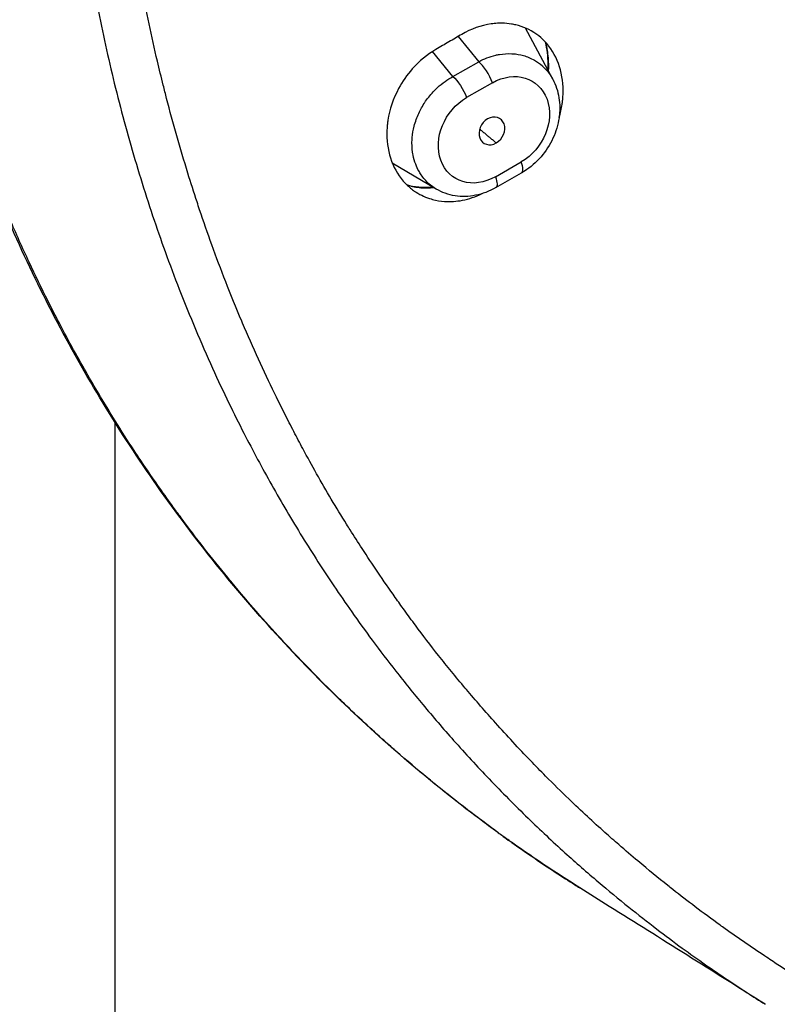
# Model space of a CAD drawing. Units: millimetres. Extents: x 145 to 1468, y 153 to 1704.
# Drawn here: x 406 to 430, y 1047 to 1078 of the extents above; entities that cross this region are included whole.
import ezdxf

# ---------------------------------------------------------------- set-up
doc = ezdxf.new("R2010")
doc.units = ezdxf.units.MM
doc.header["$LTSCALE"] = 0.5

msp = doc.modelspace()

# ---------------------------------------------------------------- linework, layer by layer
at = {"lineweight": 30, "extrusion": (0, 1, -2.22045e-16)}
for p, q in [((422.764, 1075.772), (421.926, 1077.345)), ((419.857, 1077.09), (420.484, 1076.312)), ((419.689, 1075.855), (419.064, 1076.625)), ((419.689, 1075.855), (420.484, 1076.312)), ((420.908, 1075.663), (420.113, 1075.206)), ((420.997, 1072.771), (421.793, 1073.228)), ((419.179, 1072.393), (417.827, 1073.194)), ((421.011, 1072.436), (421.806, 1072.893)), ((414.536, 1065.444), (414.536, 1065.444)), ((409.303, 1065.262), (409.303, 1065.262)), ((409.303, 880.546), (409.303, 1065.203))]:
    msp.add_line(p, q, dxfattribs=at)
at = {"lineweight": 30}
for centre, major_axis, ratio, start_param, end_param in [((420.623, 1075.849), (-0.299, 0.52), 0.299204, -2.100054, -0.668885), ((420.895, 1074.184), (0.255, 0.375), 0.819915, 1.047321, 4.169063), ((420.888, 1074.18), (-0.256, -0.374), 0.81976, 1.048198, 4.169936), ((421.507, 1073.413), (0.299, -0.52), 0.299204, 0, 1.041539)]:
    msp.add_ellipse(centre, major_axis=major_axis, ratio=ratio, start_param=start_param, end_param=end_param, dxfattribs=at)
at = {"lineweight": 30, "extrusion": (0, -2.22045e-16, -1)}
msp.add_ellipse((421.35, 1074.446), major_axis=(-0.84, -1.23), ratio=0.81975, start_param=-4.179879, end_param=-1.03835, dxfattribs=at)
at = {"lineweight": 30, "extrusion": (1.2326e-32, -2.22045e-16, -1)}
msp.add_ellipse((419.827, 1075.392), major_axis=(0.299, -0.52), ratio=0.299204, start_param=-2.47271, end_param=-1.041539, dxfattribs=at)
at = {"lineweight": 30, "extrusion": (6.16298e-32, -2.22045e-16, -1)}
msp.add_ellipse((420.555, 1073.988), major_axis=(-0.839, -1.23), ratio=0.819908, start_param=-1.037414, end_param=2.104115, dxfattribs=at)
at = {"lineweight": 30, "extrusion": (-4.93038e-32, -2.22045e-16, -1)}
msp.add_ellipse((420.712, 1072.956), major_axis=(0.299, -0.52), ratio=0.299204, start_param=-1.041539, end_param=-0.00001, dxfattribs=at)
at = {"lineweight": 30}
for points, knots in [([(469.836, 1155.623), (468.426, 1155.623), (465.471, 1155.491), (460.943, 1154.878), (456.292, 1153.813), (451.668, 1152.316), (447.111, 1150.401), (442.658, 1148.081), (438.342, 1145.376), (434.199, 1142.304), (430.258, 1138.889), (426.555, 1135.16), (423.12, 1131.148), (419.974, 1126.88), (417.148, 1122.396), (414.705, 1117.809), (412.72, 1113.347), (411.2, 1109.217), (410.08, 1105.508), (409.268, 1102.2), (408.693, 1099.254), (408.296, 1096.63), (408.031, 1094.263), (407.87, 1092.128), (407.789, 1090.226), (407.767, 1088.544), (407.787, 1087.016), (407.842, 1085.551), (407.935, 1084.093), (408.066, 1082.636), (408.232, 1081.221), (408.424, 1079.879), (408.638, 1078.619), (408.873, 1077.412), (409.133, 1076.231), (409.421, 1075.057), (409.738, 1073.883), (410.082, 1072.719), (410.449, 1071.579), (410.844, 1070.444), (411.282, 1069.277), (411.768, 1068.08), (412.278, 1066.912), (412.777, 1065.849), (413.241, 1064.916), (413.682, 1064.076), (414.121, 1063.276), (414.578, 1062.48), (415.052, 1061.693), (415.536, 1060.926), (416.042, 1060.158), (416.596, 1059.352), (417.23, 1058.475), (417.957, 1057.521), (418.789, 1056.49), (419.743, 1055.38), (420.819, 1054.211), (421.962, 1053.06), (423.085, 1052.007), (424.121, 1051.099), (425.065, 1050.318), (425.928, 1049.642), (426.717, 1049.052), (427.442, 1048.534), (428.109, 1048.077), (428.721, 1047.673), (429.112, 1047.422), (429.298, 1047.305)], [0, 0, 0, 0, 0.0285198, 0.0592862, 0.0901441, 0.1210449, 0.1519441, 0.1828421, 0.2137591, 0.2446854, 0.2756252, 0.3065837, 0.3375073, 0.3683808, 0.3993748, 0.430218, 0.4594273, 0.4852942, 0.5081163, 0.5284655, 0.5464216, 0.5623691, 0.5767698, 0.5900621, 0.6018494, 0.6120922, 0.6214335, 0.6305133, 0.6397156, 0.6490792, 0.6583104, 0.6669192, 0.6750327, 0.6828619, 0.6905898, 0.6983877, 0.7062909, 0.7142345, 0.7220735, 0.7297528, 0.7378533, 0.7466616, 0.7553283, 0.7631927, 0.7700645, 0.7761611, 0.7821925, 0.7883844, 0.7946033, 0.8006888, 0.8066576, 0.8131802, 0.820467, 0.828535, 0.8374872, 0.8473223, 0.8582367, 0.8697504, 0.8802794, 0.8895302, 0.8977879, 0.9051896, 0.9118323, 0.917847, 0.9233245, 0.9282963, 0.9327772, 0.9327772, 0.9327772, 0.9327772]), ([(438.725, 1042.682), (438.594, 1042.823), (438.465, 1042.961), (438.337, 1043.093), (438.178, 1043.257), (438.022, 1043.413), (437.866, 1043.562), (437.864, 1043.564), (437.861, 1043.567), (437.859, 1043.569), (437.709, 1043.712), (437.56, 1043.848), (437.413, 1043.977), (437.285, 1044.089), (437.158, 1044.195), (437.032, 1044.296), (437.02, 1044.306), (437.007, 1044.315), (436.995, 1044.325), (436.863, 1044.429), (436.733, 1044.526), (436.603, 1044.618), (436.481, 1044.705), (436.359, 1044.788), (436.238, 1044.866), (436.123, 1044.94), (436.01, 1045.011), (435.896, 1045.078), (435.789, 1045.142), (435.682, 1045.204), (435.576, 1045.263), (435.527, 1045.29), (435.479, 1045.317), (435.43, 1045.343), (435.382, 1045.37), (435.333, 1045.396), (435.285, 1045.421), (435.197, 1045.468), (435.109, 1045.513), (435.023, 1045.557), (434.938, 1045.6), (434.853, 1045.642), (434.77, 1045.683), (434.684, 1045.726), (434.598, 1045.768), (434.513, 1045.809), (434.427, 1045.851), (434.341, 1045.893), (434.256, 1045.934), (434.17, 1045.976), (434.086, 1046.017), (434.002, 1046.058), (433.979, 1046.069), (433.956, 1046.08), (433.934, 1046.091), (433.873, 1046.121), (433.814, 1046.151), (433.755, 1046.18), (433.671, 1046.222), (433.587, 1046.264), (433.504, 1046.307), (433.414, 1046.353), (433.324, 1046.4), (433.233, 1046.447), (433.135, 1046.499), (433.036, 1046.551), (432.934, 1046.606), (432.827, 1046.663), (432.718, 1046.723), (432.605, 1046.785), (432.578, 1046.8), (432.551, 1046.815), (432.524, 1046.83), (432.433, 1046.88), (432.339, 1046.932), (432.244, 1046.986), (432.113, 1047.059), (431.981, 1047.134), (431.848, 1047.209), (431.702, 1047.293), (431.556, 1047.377), (431.416, 1047.459), (431.256, 1047.552), (431.103, 1047.642), (430.963, 1047.725), (430.956, 1047.729), (430.95, 1047.733), (430.943, 1047.736), (430.758, 1047.846), (430.594, 1047.946), (430.431, 1048.047), (430.254, 1048.157), (430.078, 1048.268), (429.879, 1048.398), (429.817, 1048.438), (429.754, 1048.479), (429.687, 1048.523), (429.561, 1048.606), (429.423, 1048.697), (429.279, 1048.793), (429.07, 1048.933), (428.848, 1049.084), (428.625, 1049.238), (428.408, 1049.387), (428.191, 1049.54), (427.986, 1049.686), (427.962, 1049.703), (427.938, 1049.72), (427.915, 1049.737), (427.642, 1049.933), (427.389, 1050.12), (427.143, 1050.306), (426.911, 1050.482), (426.685, 1050.657), (426.455, 1050.839), (426.403, 1050.88), (426.352, 1050.921), (426.3, 1050.962), (426.01, 1051.193), (425.71, 1051.437), (425.377, 1051.717), (425.193, 1051.872), (424.999, 1052.038), (424.792, 1052.219), (424.656, 1052.337), (424.515, 1052.462), (424.368, 1052.593), (424.021, 1052.904), (423.646, 1053.249), (423.254, 1053.627), (423.022, 1053.85), (422.784, 1054.084), (422.542, 1054.329), (422.389, 1054.484), (422.234, 1054.643), (422.078, 1054.805), (421.718, 1055.18), (421.355, 1055.572), (421.005, 1055.962), (420.692, 1056.311), (420.389, 1056.659), (420.107, 1056.993), (420.095, 1057.007), (420.083, 1057.021), (420.071, 1057.035), (419.778, 1057.382), (419.508, 1057.714), (419.251, 1058.039), (419.003, 1058.353), (418.768, 1058.66), (418.54, 1058.968), (418.425, 1059.122), (418.312, 1059.277), (418.199, 1059.432), (418.106, 1059.563), (418.012, 1059.693), (417.919, 1059.825), (417.738, 1060.082), (417.558, 1060.343), (417.38, 1060.605), (417.218, 1060.845), (417.058, 1061.086), (416.9, 1061.329), (416.774, 1061.522), (416.65, 1061.715), (416.528, 1061.91), (416.493, 1061.965), (416.458, 1062.02), (416.423, 1062.076), (416.264, 1062.33), (416.108, 1062.587), (415.951, 1062.851), (415.801, 1063.103), (415.651, 1063.363), (415.498, 1063.634), (415.359, 1063.882), (415.218, 1064.139), (415.073, 1064.409), (415.028, 1064.494), (414.982, 1064.58), (414.936, 1064.667), (414.845, 1064.84), (414.752, 1065.019), (414.659, 1065.202), (414.51, 1065.494), (414.359, 1065.796), (414.208, 1066.107), (414.042, 1066.449), (413.876, 1066.8), (413.714, 1067.156), (413.546, 1067.522), (413.382, 1067.894), (413.224, 1068.263), (413.215, 1068.285), (413.206, 1068.307), (413.196, 1068.329), (413.024, 1068.735), (412.859, 1069.139), (412.702, 1069.541), (412.554, 1069.92), (412.413, 1070.297), (412.277, 1070.672), (412.146, 1071.036), (412.02, 1071.398), (411.9, 1071.758), (411.873, 1071.837), (411.847, 1071.916), (411.821, 1071.995), (411.724, 1072.291), (411.63, 1072.586), (411.539, 1072.879), (411.42, 1073.264), (411.307, 1073.647), (411.199, 1074.027), (411.089, 1074.413), (410.985, 1074.798), (410.886, 1075.18), (410.851, 1075.316), (410.816, 1075.452), (410.782, 1075.587), (410.72, 1075.834), (410.66, 1076.081), (410.602, 1076.328), (410.513, 1076.709), (410.428, 1077.09), (410.347, 1077.475), (410.267, 1077.861), (410.19, 1078.25), (410.118, 1078.647), (410.085, 1078.825), (410.054, 1079.005), (410.023, 1079.187), (409.984, 1079.412), (409.947, 1079.64), (409.911, 1079.87), (409.843, 1080.304), (409.78, 1080.742), (409.723, 1081.177), (409.66, 1081.656), (409.604, 1082.131), (409.555, 1082.589), (409.542, 1082.717), (409.529, 1082.844), (409.516, 1082.97), (409.48, 1083.335), (409.45, 1083.688), (409.423, 1084.032), (409.385, 1084.52), (409.356, 1084.992), (409.333, 1085.46), (409.319, 1085.74), (409.307, 1086.018), (409.297, 1086.298), (409.29, 1086.49), (409.284, 1086.683), (409.279, 1086.878), (409.266, 1087.358), (409.259, 1087.844), (409.259, 1088.344), (409.258, 1088.773), (409.263, 1089.211), (409.274, 1089.664), (409.277, 1089.762), (409.279, 1089.862), (409.282, 1089.961), (409.301, 1090.578), (409.329, 1091.215), (409.365, 1091.831), (409.393, 1092.323), (409.426, 1092.802), (409.46, 1093.246), (409.478, 1093.488), (409.498, 1093.72), (409.518, 1093.946), (409.586, 1094.709), (409.664, 1095.412), (409.777, 1096.246), (409.781, 1096.278), (409.786, 1096.31), (409.79, 1096.343), (409.892, 1097.085), (410.019, 1097.934), (410.166, 1098.797), (410.243, 1099.246), (410.325, 1099.699), (410.409, 1100.142), (410.508, 1100.661), (410.613, 1101.166), (410.723, 1101.667), (410.887, 1102.414), (411.062, 1103.15), (411.254, 1103.903), (411.339, 1104.234), (411.426, 1104.567), (411.519, 1104.908), (411.778, 1105.867), (412.076, 1106.886), (412.459, 1108.06), (412.508, 1108.209), (412.559, 1108.361), (412.61, 1108.516), (413.02, 1109.743), (413.517, 1111.117), (414.096, 1112.552), (414.219, 1112.857), (414.345, 1113.165), (414.476, 1113.475), (414.963, 1114.636), (415.501, 1115.824), (416.08, 1117.014), (416.474, 1117.822), (416.887, 1118.631), (417.315, 1119.435), (417.7, 1120.155), (418.097, 1120.87), (418.512, 1121.585), (419.241, 1122.842), (420.023, 1124.1), (420.883, 1125.386), (421.017, 1125.588), (421.154, 1125.79), (421.293, 1125.993), (422.229, 1127.363), (423.252, 1128.761), (424.371, 1130.169), (424.744, 1130.639), (425.127, 1131.109), (425.521, 1131.58), (426.227, 1132.422), (426.967, 1133.266), (427.739, 1134.104), (428.881, 1135.342), (430.095, 1136.568), (431.372, 1137.762), (431.377, 1137.766), (431.382, 1137.771), (431.387, 1137.775), (432.615, 1138.922), (433.902, 1140.039), (435.235, 1141.109), (436.233, 1141.91), (437.258, 1142.685), (438.302, 1143.427), (438.631, 1143.662), (438.963, 1143.893), (439.297, 1144.121), (440.678, 1145.065), (442.091, 1145.95), (443.528, 1146.774), (444.309, 1147.222), (445.098, 1147.651), (445.892, 1148.061), (446.555, 1148.403), (447.222, 1148.732), (447.893, 1149.048), (449.366, 1149.74), (450.856, 1150.367), (452.361, 1150.926), (452.867, 1151.114), (453.374, 1151.294), (453.883, 1151.466), (454.883, 1151.805), (455.889, 1152.114), (456.897, 1152.392), (458.416, 1152.812), (459.941, 1153.161), (461.459, 1153.438), (461.663, 1153.475), (461.867, 1153.511), (462.071, 1153.546), (463.388, 1153.77), (464.698, 1153.939), (466.004, 1154.054), (467.401, 1154.177), (468.794, 1154.239), (470.185, 1154.239)], [0, 0, 0, 0, 0.006224, 0.006224, 0.006224, 0.013889, 0.013889, 0.013889, 0.014011, 0.014011, 0.014011, 0.021388, 0.021388, 0.021388, 0.027778, 0.027778, 0.027778, 0.028411, 0.028411, 0.028411, 0.035072, 0.035072, 0.035072, 0.04136, 0.04136, 0.04136, 0.047315, 0.047315, 0.047315, 0.052962, 0.052962, 0.052962, 0.055556, 0.055556, 0.055556, 0.058149, 0.058149, 0.058149, 0.062853, 0.062853, 0.062853, 0.06745, 0.06745, 0.06745, 0.072196, 0.072196, 0.072196, 0.077061, 0.077061, 0.077061, 0.081982, 0.081982, 0.081982, 0.083333, 0.083333, 0.083333, 0.086905, 0.086905, 0.086905, 0.091974, 0.091974, 0.091974, 0.097455, 0.097455, 0.097455, 0.103388, 0.103388, 0.103388, 0.109633, 0.109633, 0.109633, 0.111111, 0.111111, 0.111111, 0.116068, 0.116068, 0.116068, 0.122859, 0.122859, 0.122859, 0.130376, 0.130376, 0.130376, 0.138889, 0.138889, 0.138889, 0.139276, 0.139276, 0.139276, 0.150586, 0.150586, 0.150586, 0.162884, 0.162884, 0.162884, 0.166667, 0.166667, 0.166667, 0.173847, 0.173847, 0.173847, 0.184283, 0.184283, 0.184283, 0.194444, 0.194444, 0.194444, 0.195621, 0.195621, 0.195621, 0.209308, 0.209308, 0.209308, 0.222222, 0.222222, 0.222222, 0.225101, 0.225101, 0.225101, 0.241124, 0.241124, 0.241124, 0.25, 0.25, 0.25, 0.255819, 0.255819, 0.255819, 0.269633, 0.269633, 0.269633, 0.277778, 0.277778, 0.277778, 0.282926, 0.282926, 0.282926, 0.294864, 0.294864, 0.294864, 0.305556, 0.305556, 0.305556, 0.306006, 0.306006, 0.306006, 0.317163, 0.317163, 0.317163, 0.327936, 0.327936, 0.327936, 0.333333, 0.333333, 0.333333, 0.337838, 0.337838, 0.337838, 0.346653, 0.346653, 0.346653, 0.354706, 0.354706, 0.354706, 0.361111, 0.361111, 0.361111, 0.362936, 0.362936, 0.362936, 0.371298, 0.371298, 0.371298, 0.379303, 0.379303, 0.379303, 0.386602, 0.386602, 0.386602, 0.388889, 0.388889, 0.388889, 0.393417, 0.393417, 0.393417, 0.40061, 0.40061, 0.40061, 0.408521, 0.408521, 0.408521, 0.416667, 0.416667, 0.416667, 0.417151, 0.417151, 0.417151, 0.426081, 0.426081, 0.426081, 0.434489, 0.434489, 0.434489, 0.442651, 0.442651, 0.442651, 0.444444, 0.444444, 0.444444, 0.451189, 0.451189, 0.451189, 0.460045, 0.460045, 0.460045, 0.469036, 0.469036, 0.469036, 0.472222, 0.472222, 0.472222, 0.478044, 0.478044, 0.478044, 0.487003, 0.487003, 0.487003, 0.495964, 0.495964, 0.495964, 0.5, 0.5, 0.5, 0.505001, 0.505001, 0.505001, 0.514454, 0.514454, 0.514454, 0.524864, 0.524864, 0.524864, 0.527778, 0.527778, 0.527778, 0.536265, 0.536265, 0.536265, 0.548331, 0.548331, 0.548331, 0.555556, 0.555556, 0.555556, 0.560527, 0.560527, 0.560527, 0.572814, 0.572814, 0.572814, 0.583333, 0.583333, 0.583333, 0.585622, 0.585622, 0.585622, 0.599782, 0.599782, 0.599782, 0.611111, 0.611111, 0.611111, 0.617291, 0.617291, 0.617291, 0.638095, 0.638095, 0.638095, 0.638889, 0.638889, 0.638889, 0.657156, 0.657156, 0.657156, 0.666667, 0.666667, 0.666667, 0.677815, 0.677815, 0.677815, 0.694444, 0.694444, 0.694444, 0.701737, 0.701737, 0.701737, 0.722222, 0.722222, 0.722222, 0.724836, 0.724836, 0.724836, 0.745582, 0.745582, 0.745582, 0.75, 0.75, 0.75, 0.766542, 0.766542, 0.766542, 0.777778, 0.777778, 0.777778, 0.78785, 0.78785, 0.78785, 0.805556, 0.805556, 0.805556, 0.808335, 0.808335, 0.808335, 0.827083, 0.827083, 0.827083, 0.833333, 0.833333, 0.833333, 0.844519, 0.844519, 0.844519, 0.861049, 0.861049, 0.861049, 0.861111, 0.861111, 0.861111, 0.876994, 0.876994, 0.876994, 0.888889, 0.888889, 0.888889, 0.892648, 0.892648, 0.892648, 0.908206, 0.908206, 0.908206, 0.916667, 0.916667, 0.916667, 0.923727, 0.923727, 0.923727, 0.93923, 0.93923, 0.93923, 0.944444, 0.944444, 0.944444, 0.95469, 0.95469, 0.95469, 0.970142, 0.970142, 0.970142, 0.972222, 0.972222, 0.972222, 0.985647, 0.985647, 0.985647, 1, 1, 1, 1]), ([(421.069, 1052.596), (419.568, 1053.687), (418.132, 1054.873), (415.308, 1057.516), (413.929, 1058.989), (411.374, 1062.108), (410.194, 1063.759), (408.066, 1067.202), (407.113, 1068.997), (405.441, 1072.709), (404.723, 1074.634), (403.52, 1078.579), (403.038, 1080.608), (402.315, 1084.737), (402.072, 1086.845), (401.822, 1091.121), (401.815, 1093.297), (402.038, 1097.67), (402.268, 1099.874), (402.959, 1104.275), (403.422, 1106.481), (404.574, 1110.856), (405.264, 1113.033), (406.859, 1117.32), (407.766, 1119.437), (409.783, 1123.585), (410.897, 1125.622), (413.311, 1129.57), (414.613, 1131.489), (417.387, 1135.185), (418.864, 1136.967), (421.965, 1140.364), (423.595, 1141.985), (426.981, 1145.038), (428.742, 1146.474), (432.367, 1149.141), (434.238, 1150.375), (437.492, 1152.288), (438.859, 1153.025), (440.241, 1153.705)], [0, 0, 0, 0, 6.430551, 6.430551, 13.361944, 13.361944, 20.299929, 20.299929, 27.199679, 27.199679, 34.098709, 34.098709, 41.004321, 41.004321, 47.907064, 47.907064, 54.846317, 54.846317, 61.779512, 61.779512, 68.71771, 68.71771, 75.658442, 75.658442, 82.592147, 82.592147, 89.543879, 89.543879, 96.478994, 96.478994, 103.41954, 103.41954, 110.362725, 110.362725, 117.302001, 117.302001, 124.24462, 124.24462, 129.135844, 129.135844, 129.135844, 129.135844]), ([(421.085, 1052.585), (420.808, 1052.787), (420.525, 1052.997), (420.24, 1053.215), (420.006, 1053.394), (419.769, 1053.578), (419.533, 1053.767), (419.33, 1053.928), (419.127, 1054.092), (418.923, 1054.261), (418.598, 1054.529), (418.271, 1054.807), (417.938, 1055.098), (417.795, 1055.222), (417.652, 1055.35), (417.508, 1055.479), (417.103, 1055.842), (416.691, 1056.225), (416.275, 1056.628), (416.184, 1056.716), (416.092, 1056.806), (416, 1056.896), (415.525, 1057.364), (415.046, 1057.857), (414.571, 1058.368), (414.518, 1058.425), (414.466, 1058.482), (414.414, 1058.538), (413.9, 1059.097), (413.393, 1059.678), (412.9, 1060.272), (412.855, 1060.327), (412.809, 1060.382), (412.764, 1060.437), (412.269, 1061.039), (411.791, 1061.654), (411.332, 1062.275), (411.24, 1062.4), (411.148, 1062.525), (411.058, 1062.65), (410.76, 1063.061), (410.471, 1063.476), (410.185, 1063.899), (410.085, 1064.049), (409.984, 1064.2), (409.884, 1064.352), (409.689, 1064.65), (409.495, 1064.953), (409.304, 1065.26), (409.036, 1065.69), (408.772, 1066.13), (408.514, 1066.577), (408.482, 1066.633), (408.449, 1066.69), (408.417, 1066.746), (408.114, 1067.276), (407.819, 1067.818), (407.532, 1068.37), (407.433, 1068.561), (407.335, 1068.753), (407.237, 1068.946), (407.04, 1069.339), (406.847, 1069.737), (406.657, 1070.143), (406.454, 1070.579), (406.254, 1071.023), (406.059, 1071.479), (405.973, 1071.678), (405.889, 1071.878), (405.805, 1072.081), (405.529, 1072.75), (405.259, 1073.449), (404.99, 1074.2), (404.977, 1074.236), (404.964, 1074.273), (404.951, 1074.309), (404.71, 1074.988), (404.47, 1075.711), (404.238, 1076.473), (404.12, 1076.858), (404.005, 1077.253), (403.893, 1077.659), (403.785, 1078.046), (403.68, 1078.442), (403.579, 1078.846), (403.382, 1079.631), (403.197, 1080.446), (403.03, 1081.286), (403.014, 1081.365), (402.999, 1081.444), (402.983, 1081.523), (402.84, 1082.261), (402.709, 1083.016), (402.594, 1083.783), (402.497, 1084.427), (402.411, 1085.08), (402.336, 1085.735), (402.314, 1085.932), (402.292, 1086.13), (402.272, 1086.328), (402.184, 1087.185), (402.115, 1088.047), (402.066, 1088.914), (402.044, 1089.3), (402.026, 1089.687), (402.012, 1090.075), (401.994, 1090.56), (401.982, 1091.046), (401.977, 1091.534), (401.965, 1092.513), (401.978, 1093.498), (402.015, 1094.486), (402.044, 1095.274), (402.089, 1096.064), (402.149, 1096.855), (402.202, 1097.551), (402.267, 1098.248), (402.343, 1098.945), (402.464, 1100.049), (402.615, 1101.155), (402.795, 1102.261), (402.858, 1102.649), (402.925, 1103.038), (402.995, 1103.427), (403.266, 1104.922), (403.591, 1106.415), (403.967, 1107.902), (404.343, 1109.389), (404.772, 1110.869), (405.251, 1112.339), (405.341, 1112.614), (405.433, 1112.889), (405.526, 1113.163), (405.931, 1114.354), (406.37, 1115.538), (406.841, 1116.712), (407.42, 1118.156), (408.048, 1119.585), (408.723, 1120.994), (409.177, 1121.942), (409.652, 1122.881), (410.147, 1123.81), (410.39, 1124.263), (410.637, 1124.714), (410.889, 1125.163), (411.656, 1126.531), (412.47, 1127.876), (413.326, 1129.194), (414.182, 1130.512), (415.081, 1131.803), (416.02, 1133.062), (416.185, 1133.284), (416.352, 1133.504), (416.519, 1133.723), (417.305, 1134.753), (418.118, 1135.76), (418.956, 1136.744), (419.973, 1137.937), (421.026, 1139.095), (422.113, 1140.214), (422.866, 1140.989), (423.635, 1141.746), (424.419, 1142.482), (424.766, 1142.807), (425.115, 1143.129), (425.467, 1143.447), (426.616, 1144.482), (427.793, 1145.475), (428.997, 1146.422), (430.2, 1147.369), (431.429, 1148.27), (432.681, 1149.124), (432.966, 1149.319), (433.252, 1149.51), (433.538, 1149.699), (434.514, 1150.342), (435.503, 1150.957), (436.504, 1151.541), (437.8, 1152.298), (439.115, 1153.006), (440.446, 1153.66)], [0, 0, 0, 0, 0.017148, 0.017148, 0.017148, 0.03125, 0.03125, 0.03125, 0.043309, 0.043309, 0.043309, 0.0625, 0.0625, 0.0625, 0.070714, 0.070714, 0.070714, 0.09375, 0.09375, 0.09375, 0.098811, 0.098811, 0.098811, 0.125, 0.125, 0.125, 0.127886, 0.127886, 0.127886, 0.15625, 0.15625, 0.15625, 0.15888, 0.15888, 0.15888, 0.1875, 0.1875, 0.1875, 0.193245, 0.193245, 0.193245, 0.212088, 0.212088, 0.212088, 0.21875, 0.21875, 0.21875, 0.231777, 0.231777, 0.231777, 0.25, 0.25, 0.25, 0.252295, 0.252295, 0.252295, 0.273816, 0.273816, 0.273816, 0.28125, 0.28125, 0.28125, 0.296328, 0.296328, 0.296328, 0.3125, 0.3125, 0.3125, 0.319527, 0.319527, 0.319527, 0.342628, 0.342628, 0.342628, 0.34375, 0.34375, 0.34375, 0.364511, 0.364511, 0.364511, 0.375, 0.375, 0.375, 0.385005, 0.385005, 0.385005, 0.404428, 0.404428, 0.404428, 0.40625, 0.40625, 0.40625, 0.42322, 0.42322, 0.42322, 0.4375, 0.4375, 0.4375, 0.441805, 0.441805, 0.441805, 0.460445, 0.460445, 0.460445, 0.46875, 0.46875, 0.46875, 0.479132, 0.479132, 0.479132, 0.5, 0.5, 0.5, 0.516635, 0.516635, 0.516635, 0.53125, 0.53125, 0.53125, 0.554369, 0.554369, 0.554369, 0.5625, 0.5625, 0.5625, 0.59375, 0.59375, 0.59375, 0.625, 0.625, 0.625, 0.630845, 0.630845, 0.630845, 0.65625, 0.65625, 0.65625, 0.6875, 0.6875, 0.6875, 0.708497, 0.708497, 0.708497, 0.71875, 0.71875, 0.71875, 0.75, 0.75, 0.75, 0.78125, 0.78125, 0.78125, 0.786739, 0.786739, 0.786739, 0.8125, 0.8125, 0.8125, 0.84375, 0.84375, 0.84375, 0.865418, 0.865418, 0.865418, 0.875, 0.875, 0.875, 0.90625, 0.90625, 0.90625, 0.9375, 0.9375, 0.9375, 0.9446, 0.9446, 0.9446, 0.96875, 0.96875, 0.96875, 1, 1, 1, 1]), ([(422.957, 1074.596), (422.997, 1074.729), (423.028, 1074.864), (423.052, 1075.02), (423.055, 1075.04), (423.063, 1075.101), (423.068, 1075.141), (423.078, 1075.262), (423.082, 1075.341), (423.082, 1075.714), (423.034, 1075.997), (422.841, 1076.518), (422.697, 1076.751), (422.437, 1077.019), (422.355, 1077.09), (422.261, 1077.158), (422.254, 1077.163), (422.06, 1077.298), (421.851, 1077.391), (421.583, 1077.454), (421.539, 1077.463), (421.4, 1077.486), (421.304, 1077.494), (421.2, 1077.496), (421.194, 1077.496), (421.184, 1077.496), (421.181, 1077.496), (421.176, 1077.496), (421.174, 1077.496), (421.171, 1077.496), (421.169, 1077.496), (421.165, 1077.496), (421.163, 1077.496), (421.159, 1077.496), (421.156, 1077.496), (421.15, 1077.496), (421.146, 1077.496), (421.134, 1077.496), (421.126, 1077.496), (421.099, 1077.495), (421.079, 1077.494), (420.996, 1077.49), (420.931, 1077.483), (420.559, 1077.43), (420.252, 1077.321), (419.964, 1077.153)], [0.2353621, 0.2353621, 0.2353621, 0.2353621, 0.27784, 0.27784, 0.2841966, 0.2841966, 0.2968745, 0.2968745, 0.3220246, 0.3220246, 0.4152805, 0.4152805, 0.5106084, 0.5106084, 0.5493855, 0.5493855, 0.5526065, 0.5526065, 0.6348575, 0.6348575, 0.6508374, 0.6508374, 0.6845914, 0.6845914, 0.6869852, 0.6869852, 0.6879633, 0.6879633, 0.6886392, 0.6886392, 0.6892552, 0.6892552, 0.6899108, 0.6899108, 0.6907843, 0.6907843, 0.6921856, 0.6921856, 0.6949092, 0.6949092, 0.7015512, 0.7015512, 0.7236637, 0.7236637, 0.8287729, 0.8287729, 0.8287729, 0.8287729]), ([(419.964, 1077.153), (419.832, 1077.076), (419.7, 1076.998), (419.435, 1076.844), (419.302, 1076.767), (419.17, 1076.69)], [0.000001, 0.000001, 0.000001, 0.000001, 0.04825836, 0.04825836, 0.09657538, 0.09657538, 0.09657538, 0.09657538]), ([(422.612, 1076.058), (422.616, 1076.119), (422.618, 1076.179), (422.619, 1076.475), (422.591, 1076.705), (422.537, 1076.915)], [3.4616192, 3.4616192, 3.4616192, 3.4616192, 3.6566399, 3.6566399, 4.430183, 4.430183, 4.430183, 4.430183]), ([(422.634, 1076.017), (422.641, 1076.156), (422.637, 1076.451), (422.587, 1076.745), (422.547, 1076.898), (422.544, 1076.907)], [0.3685984, 0.3685984, 0.3685984, 0.3685984, 0.416388, 0.470734, 0.4741865, 0.4741865, 0.4741865, 0.4741865]), ([(419.17, 1076.69), (418.902, 1076.534), (418.655, 1076.33), (418.28, 1075.905), (418.138, 1075.702), (417.856, 1075.177), (417.744, 1074.845), (417.689, 1074.489), (417.686, 1074.469), (417.678, 1074.408), (417.673, 1074.368), (417.662, 1074.247), (417.659, 1074.167), (417.659, 1073.794), (417.708, 1073.511), (417.902, 1072.989), (418.047, 1072.756), (418.309, 1072.484), (418.393, 1072.412), (418.49, 1072.343), (418.497, 1072.338), (418.649, 1072.233), (418.807, 1072.155), (419.032, 1072.082), (419.091, 1072.066), (419.274, 1072.026), (419.4, 1072.011), (419.538, 1072.008), (419.547, 1072.008), (419.559, 1072.008), (419.562, 1072.008), (419.568, 1072.008), (419.57, 1072.008), (419.573, 1072.008), (419.575, 1072.008), (419.579, 1072.008), (419.581, 1072.008), (419.585, 1072.008), (419.587, 1072.008), (419.593, 1072.008), (419.597, 1072.008), (419.608, 1072.008), (419.615, 1072.008), (419.638, 1072.009), (419.654, 1072.009), (419.684, 1072.011), (419.697, 1072.011), (419.801, 1072.018), (419.892, 1072.03), (420.188, 1072.087), (420.391, 1072.156), (420.588, 1072.251)], [0.000001, 0.000001, 0.000001, 0.000001, 0.0976038, 0.0976038, 0.1714177, 0.1714177, 0.2765179, 0.2765179, 0.2828802, 0.2828802, 0.2955718, 0.2955718, 0.3207547, 0.3207547, 0.4140996, 0.4140996, 0.5092133, 0.5092133, 0.5489262, 0.5489262, 0.5521405, 0.5521405, 0.6155334, 0.6155334, 0.6372627, 0.6372627, 0.6820276, 0.6820276, 0.6851644, 0.6851644, 0.6862583, 0.6862583, 0.6869592, 0.6869592, 0.6875864, 0.6875864, 0.6882222, 0.6882222, 0.6890413, 0.6890413, 0.6903152, 0.6903152, 0.6927079, 0.6927079, 0.6983022, 0.6983022, 0.702907, 0.702907, 0.7340792, 0.7340792, 0.8041168, 0.8041168, 0.8041168, 0.8041168]), ([(420.484, 1076.312), (420.567, 1076.357), (420.651, 1076.396), (420.737, 1076.429), (420.826, 1076.463), (420.917, 1076.491), (421.007, 1076.512), (421.045, 1076.521), (421.082, 1076.528), (421.12, 1076.535), (421.248, 1076.556), (421.376, 1076.564), (421.501, 1076.559), (421.513, 1076.558), (421.524, 1076.557), (421.536, 1076.557), (421.649, 1076.549), (421.759, 1076.53), (421.865, 1076.5), (421.921, 1076.484), (421.975, 1076.465), (422.027, 1076.444), (422.085, 1076.42), (422.142, 1076.392), (422.196, 1076.361), (422.285, 1076.311), (422.367, 1076.251), (422.443, 1076.183), (422.456, 1076.172), (422.468, 1076.16), (422.48, 1076.148), (422.566, 1076.066), (422.642, 1075.973), (422.706, 1075.871), (422.722, 1075.846), (422.738, 1075.82), (422.752, 1075.794), (422.756, 1075.786), (422.76, 1075.779), (422.764, 1075.772)], [0.0000004, 0.0000004, 0.0000004, 0.0000004, 0.0444729, 0.0444729, 0.0444729, 0.0909091, 0.0909091, 0.0909091, 0.1100763, 0.1100763, 0.1100763, 0.1757605, 0.1757605, 0.1757605, 0.1818182, 0.1818182, 0.1818182, 0.2415358, 0.2415358, 0.2415358, 0.2727273, 0.2727273, 0.2727273, 0.3073182, 0.3073182, 0.3073182, 0.3636364, 0.3636364, 0.3636364, 0.3729513, 0.3729513, 0.3729513, 0.4383609, 0.4383609, 0.4383609, 0.4545455, 0.4545455, 0.4545455, 0.4590768, 0.4590768, 0.4590768, 0.4590768]), ([(419.179, 1072.393), (419.099, 1072.441), (419.023, 1072.496), (418.953, 1072.558), (418.864, 1072.638), (418.785, 1072.728), (418.717, 1072.828), (418.69, 1072.867), (418.666, 1072.907), (418.643, 1072.949), (418.606, 1073.014), (418.574, 1073.083), (418.547, 1073.155), (418.513, 1073.244), (418.486, 1073.338), (418.467, 1073.435), (418.461, 1073.464), (418.456, 1073.494), (418.452, 1073.523), (418.433, 1073.651), (418.428, 1073.784), (418.436, 1073.918), (418.437, 1073.938), (418.438, 1073.959), (418.44, 1073.979), (418.45, 1074.093), (418.47, 1074.208), (418.499, 1074.323), (418.517, 1074.395), (418.539, 1074.466), (418.564, 1074.537), (418.586, 1074.599), (418.611, 1074.66), (418.639, 1074.72), (418.693, 1074.839), (418.757, 1074.954), (418.829, 1075.063), (418.836, 1075.073), (418.843, 1075.084), (418.85, 1075.094), (418.932, 1075.212), (419.023, 1075.324), (419.124, 1075.427), (419.153, 1075.457), (419.184, 1075.486), (419.215, 1075.515), (419.289, 1075.583), (419.367, 1075.647), (419.449, 1075.705), (419.526, 1075.76), (419.607, 1075.81), (419.689, 1075.855)], [0.312418, 0.312418, 0.312418, 0.312418, 0.3636364, 0.3636364, 0.3636364, 0.4290971, 0.4290971, 0.4290971, 0.4545455, 0.4545455, 0.4545455, 0.4947992, 0.4947992, 0.4947992, 0.5454545, 0.5454545, 0.5454545, 0.5605948, 0.5605948, 0.5605948, 0.6264187, 0.6264187, 0.6264187, 0.6363636, 0.6363636, 0.6363636, 0.6922158, 0.6922158, 0.6922158, 0.7272727, 0.7272727, 0.7272727, 0.7580114, 0.7580114, 0.7580114, 0.8181818, 0.8181818, 0.8181818, 0.823848, 0.823848, 0.823848, 0.8897334, 0.8897334, 0.8897334, 0.9090909, 0.9090909, 0.9090909, 0.9555981, 0.9555981, 0.9555981, 1, 1, 1, 1]), ([(422.764, 1075.772), (422.857, 1075.597), (422.921, 1075.403), (422.985, 1075.003), (422.985, 1074.792), (422.924, 1074.372), (422.86, 1074.157), (422.674, 1073.752), (422.549, 1073.557), (422.253, 1073.215), (422.078, 1073.063), (421.863, 1072.926), (421.835, 1072.91), (421.807, 1072.894)], [0, 0, 0, 0, 0.63684, 0.63684, 1.275147, 1.275147, 1.93871, 1.93871, 2.616177, 2.616177, 3.299941, 3.299941, 3.398468, 3.398468, 3.398468, 3.398468]), ([(418.266, 1072.53), (418.385, 1072.494), (418.51, 1072.471), (418.773, 1072.447), (418.914, 1072.449), (419.058, 1072.465)], [0.591024, 0.591024, 0.591024, 0.591024, 1.098597, 1.098597, 1.630556, 1.630556, 1.630556, 1.630556]), ([(418.275, 1072.521), (418.284, 1072.518), (418.294, 1072.515), (418.304, 1072.512), (418.435, 1072.473), (418.571, 1072.448), (418.709, 1072.435), (418.839, 1072.424), (418.971, 1072.425), (419.104, 1072.438)], [0.7455859, 0.7455859, 0.7455859, 0.7455859, 0.749736, 0.749736, 0.749736, 0.8047655, 0.8047655, 0.8047655, 0.8561002, 0.8561002, 0.8561002, 0.8561002]), ([(421.011, 1072.436), (420.815, 1072.323), (420.601, 1072.242), (420.178, 1072.159), (419.963, 1072.153), (419.554, 1072.218), (419.355, 1072.289), (419.179, 1072.393)], [0, 0, 0, 0, 0.695067, 0.695067, 1.367027, 1.367027, 2.034983, 2.034983, 2.034983, 2.034983]), ([(423.596, 1050.887), (423.166, 1051.157), (422.741, 1051.434), (422.11, 1051.861), (421.9, 1052.005), (421.587, 1052.225), (421.483, 1052.299), (421.327, 1052.41), (421.275, 1052.447), (421.198, 1052.503), (421.172, 1052.521), (421.133, 1052.549), (421.12, 1052.559), (421.098, 1052.575), (421.089, 1052.582), (421.08, 1052.588)], [0.006859, 0.006859, 0.006859, 0.006859, 1.768436, 1.768436, 2.653358, 2.653358, 3.095909, 3.095909, 3.317196, 3.317196, 3.427847, 3.427847, 3.483208, 3.483208, 3.521282, 3.521282, 3.521282, 3.521282]), ([(421.085, 1052.585), (421.159, 1052.531), (421.299, 1052.43), (421.452, 1052.321), (421.47, 1052.308), (421.489, 1052.295), (421.508, 1052.281), (421.682, 1052.158), (421.865, 1052.028), (422.219, 1051.788), (422.395, 1051.667), (422.619, 1051.518), (422.836, 1051.375), (423.054, 1051.232), (423.265, 1051.097), (423.429, 1050.993), (423.492, 1050.953), (423.547, 1050.918), (423.596, 1050.887)], [0, 0, 0, 0, 0.055783, 0.055783, 0.055783, 0.0625, 0.0625, 0.0625, 0.125, 0.125, 0.125, 0.1562522, 0.1562522, 0.1562522, 0.1875, 0.1875, 0.1875, 0.199428, 0.199428, 0.199428, 0.199428]), ([(429.298, 1047.305), (427.68, 1048.323), (426.076, 1049.331), (424.199, 1050.509), (423.897, 1050.699), (423.596, 1050.887)], [0.000613, 0.000613, 0.000613, 0.000613, 10.000357, 10.000357, 11.92707, 11.92707, 11.92707, 11.92707])]:
    msp.add_open_spline(points, degree=3, knots=knots, dxfattribs=at)
for points in [[(421.22, 1076.549), (421.22, 1076.549), (421.22, 1076.549), (421.22, 1076.549)], [(422.608, 1076.009), (422.608, 1076.009), (422.608, 1076.009), (422.608, 1076.009)], [(422.631, 1075.979), (422.631, 1075.979), (422.631, 1075.979), (422.631, 1075.979)], [(418.436, 1073.926), (418.436, 1073.926), (418.436, 1073.926), (418.436, 1073.926)], [(419.068, 1072.466), (419.068, 1072.466), (419.068, 1072.466), (419.068, 1072.466)], [(419.108, 1072.438), (419.108, 1072.438), (419.108, 1072.438), (419.108, 1072.438)], [(416.968, 1058.84), (416.968, 1058.84), (416.968, 1058.84), (416.968, 1058.839)], [(420.773, 1056.223), (420.773, 1056.222), (420.773, 1056.222), (420.773, 1056.222)], [(421.476, 1055.444), (421.476, 1055.444), (421.476, 1055.444), (421.476, 1055.444)], [(423.722, 1053.183), (423.722, 1053.183), (423.722, 1053.183), (423.722, 1053.183)], [(421.085, 1052.585), (421.079, 1052.588), (421.074, 1052.592), (421.069, 1052.596)]]:
    msp.add_open_spline(points, degree=3, dxfattribs=at)
msp.add_rational_spline([(421.026, 1073.811), (420.822, 1073.981), (420.514, 1074.236)], [1.17653622588, 1.22349229875, 1.22020305362], degree=2, dxfattribs=at)

doc.saveas('drawing.dxf')
